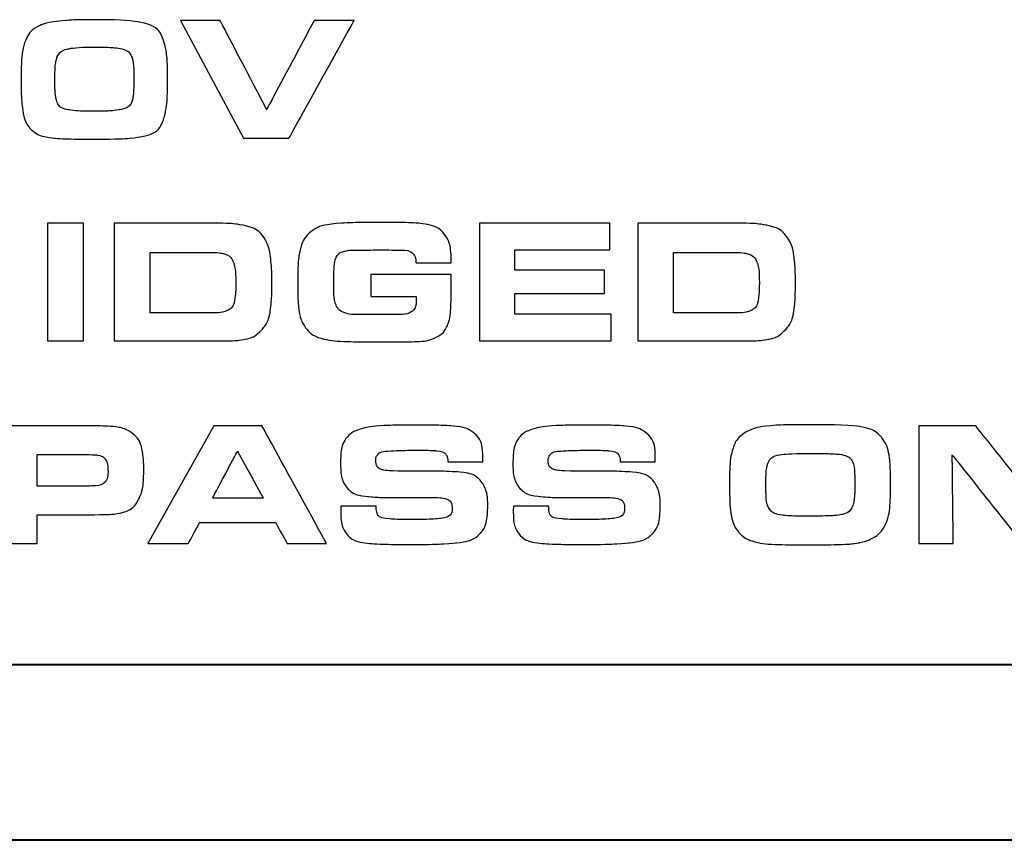
# Model space of a CAD drawing. Units: inches. Extents: x -4.28 to 4.4, y -2.15 to 2.79.
# Drawn here: x -0.75 to -0.31, y -2.15 to -1.78 of the extents above; entities that cross this region are included whole.
import ezdxf

# ---------------------------------------------------------------- set-up
doc = ezdxf.new("R2010")
doc.units = ezdxf.units.IN
doc.header["$MEASUREMENT"] = 0
doc.layers.add('Layer 1', color=7, linetype='Continuous')

msp = doc.modelspace()

# ---------------------------------------------------------------- linework, layer by layer
at = {"layer": 'Layer 1', "color": 250}
for points, knots in [([(-0.71545, -1.77913), (-0.70696, -1.77913), (-0.70059, -1.77946), (-0.69637, -1.78014), (-0.69637, -1.78014), (-0.68992, -1.78116), (-0.68597, -1.78444), (-0.68451, -1.78995), (-0.68451, -1.78995), (-0.68359, -1.79338), (-0.68315, -1.79861), (-0.68315, -1.80564), (-0.68315, -1.80564), (-0.68315, -1.81272), (-0.68353, -1.818), (-0.6843, -1.82146), (-0.6843, -1.82146), (-0.6856, -1.82722), (-0.68924, -1.83062), (-0.69525, -1.83162), (-0.69525, -1.83162), (-0.69932, -1.83231), (-0.70585, -1.83266), (-0.71485, -1.83266), (-0.71485, -1.83266), (-0.72443, -1.83266), (-0.73066, -1.83253), (-0.73352, -1.83228), (-0.73352, -1.83228), (-0.73804, -1.83184), (-0.74134, -1.83076), (-0.74342, -1.82907), (-0.74342, -1.82907), (-0.74607, -1.82691), (-0.74771, -1.82315), (-0.74832, -1.81782), (-0.74832, -1.81782), (-0.74863, -1.81514), (-0.74879, -1.81111), (-0.74879, -1.80576), (-0.74879, -1.80576), (-0.74879, -1.79656), (-0.7479, -1.79032), (-0.74612, -1.78702), (-0.74612, -1.78702), (-0.7449, -1.78478), (-0.74331, -1.78317), (-0.74133, -1.78218), (-0.74133, -1.78218), (-0.73901, -1.78105), (-0.73632, -1.78031), (-0.73325, -1.77995), (-0.73325, -1.77995), (-0.72871, -1.7794), (-0.72278, -1.77913), (-0.71545, -1.77913)], [0, 0, 0, 0, 0.071429, 0.071429, 0.071429, 0.107143, 0.142857, 0.142857, 0.142857, 0.178571, 0.214286, 0.214286, 0.214286, 0.25, 0.285714, 0.285714, 0.285714, 0.321429, 0.357143, 0.357143, 0.357143, 0.392857, 0.428571, 0.428571, 0.428571, 0.464286, 0.5, 0.5, 0.5, 0.535714, 0.571429, 0.571429, 0.571429, 0.607143, 0.642857, 0.642857, 0.642857, 0.678571, 0.714286, 0.714286, 0.714286, 0.75, 0.785714, 0.785714, 0.785714, 0.821429, 0.857143, 0.857143, 0.857143, 0.892857, 0.928571, 0.928571, 0.928571, 0.964286, 1, 1, 1, 1]), ([(-0.64917, -1.83228), (-0.64917, -1.83228), (-0.67731, -1.77952), (-0.67731, -1.77952), (-0.67731, -1.77952), (-0.67731, -1.77952), (-0.65961, -1.77952), (-0.65961, -1.77952), (-0.65961, -1.77952), (-0.65961, -1.77952), (-0.63877, -1.81936), (-0.63877, -1.81936), (-0.63877, -1.81936), (-0.63877, -1.81936), (-0.61747, -1.77952), (-0.61747, -1.77952), (-0.61747, -1.77952), (-0.61747, -1.77952), (-0.59957, -1.77952), (-0.59957, -1.77952), (-0.59957, -1.77952), (-0.59957, -1.77952), (-0.6288, -1.83228), (-0.6288, -1.83228), (-0.6288, -1.83228), (-0.6288, -1.83228), (-0.64917, -1.83228), (-0.64917, -1.83228)], [0, 0, 0, 0, 0.142857, 0.142857, 0.142857, 0.214286, 0.285714, 0.285714, 0.285714, 0.357143, 0.428571, 0.428571, 0.428571, 0.5, 0.571429, 0.571429, 0.571429, 0.642857, 0.714286, 0.714286, 0.714286, 0.785714, 0.857143, 0.857143, 0.857143, 0.928571, 1, 1, 1, 1]), ([(-0.71599, -1.79142), (-0.72132, -1.79142), (-0.72512, -1.79167), (-0.72741, -1.79213), (-0.72741, -1.79213), (-0.73003, -1.79269), (-0.73175, -1.79387), (-0.73256, -1.79568), (-0.73256, -1.79568), (-0.73329, -1.7974), (-0.73364, -1.801), (-0.73364, -1.80646), (-0.73364, -1.80646), (-0.73364, -1.80986), (-0.73349, -1.8124), (-0.73322, -1.81407), (-0.73322, -1.81407), (-0.73265, -1.81721), (-0.73074, -1.81905), (-0.72749, -1.81956), (-0.72749, -1.81956), (-0.72468, -1.81997), (-0.72069, -1.82018), (-0.71554, -1.82018), (-0.71554, -1.82018), (-0.71121, -1.82018), (-0.7077, -1.81998), (-0.70502, -1.8196), (-0.70502, -1.8196), (-0.70136, -1.81909), (-0.69926, -1.81721), (-0.69871, -1.81399), (-0.69871, -1.81399), (-0.69843, -1.81237), (-0.69829, -1.80948), (-0.69829, -1.8053), (-0.69829, -1.8053), (-0.69829, -1.80074), (-0.69853, -1.79775), (-0.69899, -1.79634), (-0.69899, -1.79634), (-0.69973, -1.79404), (-0.70155, -1.79262), (-0.70444, -1.79205), (-0.70444, -1.79205), (-0.70644, -1.79164), (-0.71031, -1.79143), (-0.71599, -1.79142)], [0, 0, 0, 0, 0.083333, 0.083333, 0.083333, 0.125, 0.166667, 0.166667, 0.166667, 0.208333, 0.25, 0.25, 0.25, 0.291667, 0.333333, 0.333333, 0.333333, 0.375, 0.416667, 0.416667, 0.416667, 0.458333, 0.5, 0.5, 0.5, 0.541667, 0.583333, 0.583333, 0.583333, 0.625, 0.666667, 0.666667, 0.666667, 0.708333, 0.75, 0.75, 0.75, 0.791667, 0.833333, 0.833333, 0.833333, 0.875, 0.916667, 0.916667, 0.916667, 0.958333, 1, 1, 1, 1]), ([(-0.73691, -1.92312), (-0.73691, -1.92312), (-0.73691, -1.87035), (-0.73691, -1.87035), (-0.73691, -1.87035), (-0.73691, -1.87035), (-0.72083, -1.87035), (-0.72083, -1.87035), (-0.72083, -1.87035), (-0.72083, -1.87035), (-0.72083, -1.92312), (-0.72083, -1.92312), (-0.72083, -1.92312), (-0.72083, -1.92312), (-0.73691, -1.92312), (-0.73691, -1.92312)], [0, 0, 0, 0, 0.25, 0.25, 0.25, 0.375, 0.5, 0.5, 0.5, 0.625, 0.75, 0.75, 0.75, 0.875, 1, 1, 1, 1]), ([(-0.70711, -1.92312), (-0.70711, -1.92312), (-0.70711, -1.87035), (-0.70711, -1.87035), (-0.70711, -1.87035), (-0.70711, -1.87035), (-0.66145, -1.87035), (-0.66145, -1.87035), (-0.66145, -1.87035), (-0.65676, -1.87035), (-0.65282, -1.87063), (-0.64966, -1.8712), (-0.64966, -1.8712), (-0.64479, -1.87206), (-0.64128, -1.8744), (-0.63914, -1.87821), (-0.63914, -1.87821), (-0.63814, -1.88003), (-0.63745, -1.88233), (-0.6371, -1.88508), (-0.6371, -1.88508), (-0.63666, -1.88838), (-0.63644, -1.89228), (-0.63644, -1.89676), (-0.63644, -1.89676), (-0.63643, -1.90217), (-0.63669, -1.90659), (-0.63718, -1.91002), (-0.63718, -1.91002), (-0.63769, -1.91337), (-0.6391, -1.91625), (-0.64143, -1.91864), (-0.64143, -1.91864), (-0.64331, -1.92057), (-0.64561, -1.9218), (-0.64834, -1.92234), (-0.64834, -1.92234), (-0.65087, -1.92285), (-0.65454, -1.92312), (-0.65937, -1.92312), (-0.65937, -1.92312), (-0.65937, -1.92312), (-0.70711, -1.92312), (-0.70711, -1.92312)], [0, 0, 0, 0, 0.090909, 0.090909, 0.090909, 0.136364, 0.181818, 0.181818, 0.181818, 0.227273, 0.272727, 0.272727, 0.272727, 0.318182, 0.363636, 0.363636, 0.363636, 0.409091, 0.454545, 0.454545, 0.454545, 0.5, 0.545455, 0.545455, 0.545455, 0.590909, 0.636364, 0.636364, 0.636364, 0.681818, 0.727273, 0.727273, 0.727273, 0.772727, 0.818182, 0.818182, 0.818182, 0.863636, 0.909091, 0.909091, 0.909091, 0.954545, 1, 1, 1, 1]), ([(-0.55612, -1.88818), (-0.55612, -1.88818), (-0.57186, -1.88818), (-0.57186, -1.88818), (-0.57186, -1.88818), (-0.5719, -1.88637), (-0.57225, -1.88509), (-0.57287, -1.88436), (-0.57287, -1.88436), (-0.57395, -1.88304), (-0.57582, -1.88238), (-0.57852, -1.88238), (-0.57852, -1.88238), (-0.57852, -1.88238), (-0.58256, -1.88237), (-0.58256, -1.88237), (-0.58256, -1.88237), (-0.58256, -1.88237), (-0.58821, -1.88231), (-0.58821, -1.88231), (-0.58821, -1.88231), (-0.58821, -1.88231), (-0.59412, -1.88239), (-0.59412, -1.88239), (-0.59412, -1.88239), (-0.59796, -1.88239), (-0.60029, -1.8824), (-0.60109, -1.88244), (-0.60109, -1.88244), (-0.60188, -1.88248), (-0.60275, -1.88261), (-0.60368, -1.88285), (-0.60368, -1.88285), (-0.60553, -1.88328), (-0.60683, -1.88418), (-0.60758, -1.88556), (-0.60758, -1.88556), (-0.60833, -1.88689), (-0.6087, -1.89107), (-0.6087, -1.89808), (-0.6087, -1.89808), (-0.6087, -1.90258), (-0.60836, -1.9056), (-0.60766, -1.90712), (-0.60766, -1.90712), (-0.60696, -1.90863), (-0.60583, -1.90972), (-0.60426, -1.91036), (-0.60426, -1.91036), (-0.60277, -1.91098), (-0.60016, -1.9113), (-0.59641, -1.91133), (-0.59641, -1.91133), (-0.59543, -1.91132), (-0.59192, -1.91133), (-0.58589, -1.91133), (-0.58589, -1.91133), (-0.58121, -1.91132), (-0.57824, -1.91126), (-0.577, -1.91111), (-0.577, -1.91111), (-0.57577, -1.91097), (-0.5747, -1.91059), (-0.57379, -1.90994), (-0.57379, -1.90994), (-0.57276, -1.90918), (-0.57212, -1.90818), (-0.57187, -1.90692), (-0.57187, -1.90692), (-0.57179, -1.90645), (-0.57175, -1.90576), (-0.57175, -1.90483), (-0.57175, -1.90483), (-0.57175, -1.9045), (-0.57176, -1.90398), (-0.57179, -1.90325), (-0.57179, -1.90325), (-0.57179, -1.90325), (-0.59212, -1.90325), (-0.59212, -1.90325), (-0.59212, -1.90325), (-0.59212, -1.90325), (-0.59212, -1.89339), (-0.59212, -1.89339), (-0.59212, -1.89339), (-0.59212, -1.89339), (-0.55612, -1.89339), (-0.55612, -1.89339), (-0.55612, -1.89339), (-0.55612, -1.89339), (-0.55612, -1.9007), (-0.55612, -1.9007), (-0.55612, -1.9007), (-0.55612, -1.90807), (-0.55657, -1.91294), (-0.55749, -1.91531), (-0.55749, -1.91531), (-0.55848, -1.91799), (-0.55997, -1.91989), (-0.56193, -1.921), (-0.56193, -1.921), (-0.56464, -1.92249), (-0.5679, -1.92329), (-0.57171, -1.92342), (-0.57171, -1.92342), (-0.57379, -1.92348), (-0.58047, -1.9235), (-0.59174, -1.9235), (-0.59174, -1.9235), (-0.60225, -1.9235), (-0.60897, -1.92319), (-0.61187, -1.92254), (-0.61187, -1.92254), (-0.61592, -1.92168), (-0.6189, -1.92013), (-0.6208, -1.91786), (-0.6208, -1.91786), (-0.62258, -1.91572), (-0.62377, -1.91272), (-0.62436, -1.90886), (-0.62436, -1.90886), (-0.62467, -1.90674), (-0.62483, -1.90293), (-0.62483, -1.89742), (-0.62483, -1.89742), (-0.62483, -1.89136), (-0.62464, -1.88719), (-0.62429, -1.88494), (-0.62429, -1.88494), (-0.62356, -1.88045), (-0.62208, -1.87711), (-0.61984, -1.87492), (-0.61984, -1.87492), (-0.61721, -1.87235), (-0.61234, -1.87082), (-0.60522, -1.87036), (-0.60522, -1.87036), (-0.60143, -1.87011), (-0.59608, -1.86998), (-0.58914, -1.86998), (-0.58914, -1.86998), (-0.58061, -1.86998), (-0.57485, -1.87008), (-0.57187, -1.87028), (-0.57187, -1.87028), (-0.565, -1.87079), (-0.56044, -1.87293), (-0.55817, -1.87666), (-0.55817, -1.87666), (-0.55679, -1.8789), (-0.5561, -1.88275), (-0.55612, -1.88818)], [0, 0, 0, 0, 0.026316, 0.026316, 0.026316, 0.039474, 0.052632, 0.052632, 0.052632, 0.065789, 0.078947, 0.078947, 0.078947, 0.092105, 0.105263, 0.105263, 0.105263, 0.118421, 0.131579, 0.131579, 0.131579, 0.144737, 0.157895, 0.157895, 0.157895, 0.171053, 0.184211, 0.184211, 0.184211, 0.197368, 0.210526, 0.210526, 0.210526, 0.223684, 0.236842, 0.236842, 0.236842, 0.25, 0.263158, 0.263158, 0.263158, 0.276316, 0.289474, 0.289474, 0.289474, 0.302632, 0.315789, 0.315789, 0.315789, 0.328947, 0.342105, 0.342105, 0.342105, 0.355263, 0.368421, 0.368421, 0.368421, 0.381579, 0.394737, 0.394737, 0.394737, 0.407895, 0.421053, 0.421053, 0.421053, 0.434211, 0.447368, 0.447368, 0.447368, 0.460526, 0.473684, 0.473684, 0.473684, 0.486842, 0.5, 0.5, 0.5, 0.513158, 0.526316, 0.526316, 0.526316, 0.539474, 0.552632, 0.552632, 0.552632, 0.565789, 0.578947, 0.578947, 0.578947, 0.592105, 0.605263, 0.605263, 0.605263, 0.618421, 0.631579, 0.631579, 0.631579, 0.644737, 0.657895, 0.657895, 0.657895, 0.671053, 0.684211, 0.684211, 0.684211, 0.697368, 0.710526, 0.710526, 0.710526, 0.723684, 0.736842, 0.736842, 0.736842, 0.75, 0.763158, 0.763158, 0.763158, 0.776316, 0.789474, 0.789474, 0.789474, 0.802632, 0.815789, 0.815789, 0.815789, 0.828947, 0.842105, 0.842105, 0.842105, 0.855263, 0.868421, 0.868421, 0.868421, 0.881579, 0.894737, 0.894737, 0.894737, 0.907895, 0.921053, 0.921053, 0.921053, 0.934211, 0.947368, 0.947368, 0.947368, 0.960526, 0.973684, 0.973684, 0.973684, 0.986842, 1, 1, 1, 1]), ([(-0.54344, -1.87035), (-0.54344, -1.87035), (-0.48497, -1.87035), (-0.48497, -1.87035), (-0.48497, -1.87035), (-0.48497, -1.87035), (-0.48497, -1.88233), (-0.48497, -1.88233), (-0.48497, -1.88233), (-0.48497, -1.88233), (-0.5276, -1.88233), (-0.5276, -1.88233), (-0.5276, -1.88233), (-0.5276, -1.88233), (-0.5276, -1.89135), (-0.5276, -1.89135), (-0.5276, -1.89135), (-0.5276, -1.89135), (-0.48735, -1.89135), (-0.48735, -1.89135), (-0.48735, -1.89135), (-0.48735, -1.89135), (-0.48735, -1.90178), (-0.48735, -1.90178), (-0.48735, -1.90178), (-0.48735, -1.90178), (-0.5276, -1.90178), (-0.5276, -1.90178), (-0.5276, -1.90178), (-0.5276, -1.90178), (-0.5276, -1.91114), (-0.5276, -1.91114), (-0.5276, -1.91114), (-0.5276, -1.91114), (-0.48442, -1.91114), (-0.48442, -1.91114), (-0.48442, -1.91114), (-0.48442, -1.91114), (-0.48442, -1.92312), (-0.48442, -1.92312), (-0.48442, -1.92312), (-0.48442, -1.92312), (-0.54344, -1.92312), (-0.54344, -1.92312), (-0.54344, -1.92312), (-0.54344, -1.92312), (-0.54344, -1.87035), (-0.54344, -1.87035)], [0, 0, 0, 0, 0.083333, 0.083333, 0.083333, 0.125, 0.166667, 0.166667, 0.166667, 0.208333, 0.25, 0.25, 0.25, 0.291667, 0.333333, 0.333333, 0.333333, 0.375, 0.416667, 0.416667, 0.416667, 0.458333, 0.5, 0.5, 0.5, 0.541667, 0.583333, 0.583333, 0.583333, 0.625, 0.666667, 0.666667, 0.666667, 0.708333, 0.75, 0.75, 0.75, 0.791667, 0.833333, 0.833333, 0.833333, 0.875, 0.916667, 0.916667, 0.916667, 0.958333, 1, 1, 1, 1]), ([(-0.47255, -1.92312), (-0.47255, -1.92312), (-0.47255, -1.87035), (-0.47255, -1.87035), (-0.47255, -1.87035), (-0.47255, -1.87035), (-0.4269, -1.87035), (-0.4269, -1.87035), (-0.4269, -1.87035), (-0.4222, -1.87035), (-0.41827, -1.87063), (-0.4151, -1.8712), (-0.4151, -1.8712), (-0.41023, -1.87206), (-0.40673, -1.8744), (-0.40459, -1.87821), (-0.40459, -1.87821), (-0.40358, -1.88003), (-0.4029, -1.88233), (-0.40254, -1.88508), (-0.40254, -1.88508), (-0.40211, -1.88838), (-0.40188, -1.89228), (-0.40188, -1.89676), (-0.40188, -1.89676), (-0.40188, -1.90217), (-0.40214, -1.90659), (-0.40262, -1.91002), (-0.40262, -1.91002), (-0.40314, -1.91337), (-0.40455, -1.91625), (-0.40687, -1.91864), (-0.40687, -1.91864), (-0.40876, -1.92057), (-0.41105, -1.9218), (-0.41379, -1.92234), (-0.41379, -1.92234), (-0.41632, -1.92285), (-0.41999, -1.92312), (-0.42482, -1.92312), (-0.42482, -1.92312), (-0.42482, -1.92312), (-0.47255, -1.92312), (-0.47255, -1.92312)], [0, 0, 0, 0, 0.090909, 0.090909, 0.090909, 0.136364, 0.181818, 0.181818, 0.181818, 0.227273, 0.272727, 0.272727, 0.272727, 0.318182, 0.363636, 0.363636, 0.363636, 0.409091, 0.454545, 0.454545, 0.454545, 0.5, 0.545455, 0.545455, 0.545455, 0.590909, 0.636364, 0.636364, 0.636364, 0.681818, 0.727273, 0.727273, 0.727273, 0.772727, 0.818182, 0.818182, 0.818182, 0.863636, 0.909091, 0.909091, 0.909091, 0.954545, 1, 1, 1, 1]), ([(-0.69102, -1.91056), (-0.69102, -1.91056), (-0.66408, -1.91056), (-0.66408, -1.91056), (-0.66408, -1.91056), (-0.66104, -1.91056), (-0.65887, -1.91035), (-0.65755, -1.90994), (-0.65755, -1.90994), (-0.65497, -1.90915), (-0.65345, -1.90716), (-0.65298, -1.90399), (-0.65298, -1.90399), (-0.65273, -1.90223), (-0.6526, -1.89986), (-0.6526, -1.89688), (-0.6526, -1.89688), (-0.6526, -1.89307), (-0.65289, -1.89024), (-0.65349, -1.88841), (-0.65349, -1.88841), (-0.65418, -1.88616), (-0.65562, -1.88473), (-0.65781, -1.88408), (-0.65781, -1.88408), (-0.65929, -1.88367), (-0.66128, -1.88346), (-0.6638, -1.88346), (-0.6638, -1.88346), (-0.6638, -1.88346), (-0.69102, -1.88346), (-0.69102, -1.88346), (-0.69102, -1.88346), (-0.69102, -1.88346), (-0.69102, -1.91056), (-0.69102, -1.91056)], [0, 0, 0, 0, 0.111111, 0.111111, 0.111111, 0.166667, 0.222222, 0.222222, 0.222222, 0.277778, 0.333333, 0.333333, 0.333333, 0.388889, 0.444444, 0.444444, 0.444444, 0.5, 0.555556, 0.555556, 0.555556, 0.611111, 0.666667, 0.666667, 0.666667, 0.722222, 0.777778, 0.777778, 0.777778, 0.833333, 0.888889, 0.888889, 0.888889, 0.944444, 1, 1, 1, 1]), ([(-0.45646, -1.91056), (-0.45646, -1.91056), (-0.42952, -1.91056), (-0.42952, -1.91056), (-0.42952, -1.91056), (-0.42649, -1.91056), (-0.42431, -1.91035), (-0.42299, -1.90994), (-0.42299, -1.90994), (-0.42042, -1.90915), (-0.41889, -1.90716), (-0.41843, -1.90399), (-0.41843, -1.90399), (-0.41818, -1.90223), (-0.41804, -1.89986), (-0.41804, -1.89688), (-0.41804, -1.89688), (-0.41804, -1.89307), (-0.41834, -1.89024), (-0.41893, -1.88841), (-0.41893, -1.88841), (-0.41963, -1.88616), (-0.42107, -1.88473), (-0.42326, -1.88408), (-0.42326, -1.88408), (-0.42473, -1.88367), (-0.42673, -1.88346), (-0.42925, -1.88346), (-0.42925, -1.88346), (-0.42925, -1.88346), (-0.45646, -1.88346), (-0.45646, -1.88346), (-0.45646, -1.88346), (-0.45646, -1.88346), (-0.45646, -1.91056), (-0.45646, -1.91056)], [0, 0, 0, 0, 0.111111, 0.111111, 0.111111, 0.166667, 0.222222, 0.222222, 0.222222, 0.277778, 0.333333, 0.333333, 0.333333, 0.388889, 0.444444, 0.444444, 0.444444, 0.5, 0.555556, 0.555556, 0.555556, 0.611111, 0.666667, 0.666667, 0.666667, 0.722222, 0.777778, 0.777778, 0.777778, 0.833333, 0.888889, 0.888889, 0.888889, 0.944444, 1, 1, 1, 1]), ([(-0.75767, -2.01396), (-0.75767, -2.01396), (-0.75767, -1.9612), (-0.75767, -1.9612), (-0.75767, -1.9612), (-0.75767, -1.9612), (-0.71723, -1.9612), (-0.71723, -1.9612), (-0.71723, -1.9612), (-0.71308, -1.9612), (-0.71023, -1.96127), (-0.70869, -1.9614), (-0.70869, -1.9614), (-0.7048, -1.96172), (-0.70181, -1.96257), (-0.69976, -1.96394), (-0.69976, -1.96394), (-0.69683, -1.96592), (-0.69503, -1.9689), (-0.69439, -1.97288), (-0.69439, -1.97288), (-0.69403, -1.97512), (-0.69384, -1.97768), (-0.69384, -1.98057), (-0.69384, -1.98057), (-0.69384, -1.98627), (-0.69445, -1.99048), (-0.69567, -1.99321), (-0.69567, -1.99321), (-0.69716, -1.99664), (-0.6996, -1.99886), (-0.70296, -1.99986), (-0.70296, -1.99986), (-0.70541, -2.00061), (-0.70971, -2.00098), (-0.71584, -2.00098), (-0.71584, -2.00098), (-0.71584, -2.00098), (-0.74166, -2.00098), (-0.74166, -2.00098), (-0.74166, -2.00098), (-0.74166, -2.00098), (-0.74166, -2.01396), (-0.74166, -2.01396), (-0.74166, -2.01396), (-0.74166, -2.01396), (-0.75767, -2.01396), (-0.75767, -2.01396)], [0, 0, 0, 0, 0.083333, 0.083333, 0.083333, 0.125, 0.166667, 0.166667, 0.166667, 0.208333, 0.25, 0.25, 0.25, 0.291667, 0.333333, 0.333333, 0.333333, 0.375, 0.416667, 0.416667, 0.416667, 0.458333, 0.5, 0.5, 0.5, 0.541667, 0.583333, 0.583333, 0.583333, 0.625, 0.666667, 0.666667, 0.666667, 0.708333, 0.75, 0.75, 0.75, 0.791667, 0.833333, 0.833333, 0.833333, 0.875, 0.916667, 0.916667, 0.916667, 0.958333, 1, 1, 1, 1]), ([(-0.69207, -2.01396), (-0.69207, -2.01396), (-0.66238, -1.9612), (-0.66238, -1.9612), (-0.66238, -1.9612), (-0.66238, -1.9612), (-0.64085, -1.9612), (-0.64085, -1.9612), (-0.64085, -1.9612), (-0.64085, -1.9612), (-0.61198, -2.01396), (-0.61198, -2.01396), (-0.61198, -2.01396), (-0.61198, -2.01396), (-0.62953, -2.01396), (-0.62953, -2.01396), (-0.62953, -2.01396), (-0.62953, -2.01396), (-0.63479, -2.00453), (-0.63479, -2.00453), (-0.63479, -2.00453), (-0.63479, -2.00453), (-0.66884, -2.00453), (-0.66884, -2.00453), (-0.66884, -2.00453), (-0.66884, -2.00453), (-0.6739, -2.01396), (-0.6739, -2.01396), (-0.6739, -2.01396), (-0.6739, -2.01396), (-0.69207, -2.01396), (-0.69207, -2.01396)], [0, 0, 0, 0, 0.125, 0.125, 0.125, 0.1875, 0.25, 0.25, 0.25, 0.3125, 0.375, 0.375, 0.375, 0.4375, 0.5, 0.5, 0.5, 0.5625, 0.625, 0.625, 0.625, 0.6875, 0.75, 0.75, 0.75, 0.8125, 0.875, 0.875, 0.875, 0.9375, 1, 1, 1, 1]), ([(-0.60549, -1.99715), (-0.60549, -1.99715), (-0.58973, -1.99715), (-0.58973, -1.99715), (-0.58973, -1.99715), (-0.58962, -1.99934), (-0.5893, -2.00074), (-0.58879, -2.00136), (-0.58879, -2.00136), (-0.58802, -2.00223), (-0.58629, -2.00275), (-0.58358, -2.00289), (-0.58358, -2.00289), (-0.58118, -2.00305), (-0.57882, -2.00313), (-0.57649, -2.00313), (-0.57649, -2.00313), (-0.5687, -2.00313), (-0.56364, -2.003), (-0.56135, -2.00275), (-0.56135, -2.00275), (-0.55916, -2.00248), (-0.55764, -2.00202), (-0.55682, -2.00135), (-0.55682, -2.00135), (-0.55604, -2.0007), (-0.55566, -1.99968), (-0.55566, -1.99826), (-0.55566, -1.99826), (-0.55566, -1.99594), (-0.55656, -1.99449), (-0.55837, -1.9939), (-0.55837, -1.9939), (-0.55944, -1.99354), (-0.56125, -1.99334), (-0.56379, -1.99331), (-0.56379, -1.99331), (-0.56428, -1.99331), (-0.56582, -1.9933), (-0.56842, -1.99328), (-0.56842, -1.99328), (-0.56842, -1.99328), (-0.58295, -1.99327), (-0.58295, -1.99327), (-0.58295, -1.99327), (-0.5869, -1.99327), (-0.59032, -1.99315), (-0.5932, -1.99289), (-0.5932, -1.99289), (-0.59786, -1.9925), (-0.60118, -1.99102), (-0.60315, -1.98845), (-0.60315, -1.98845), (-0.60484, -1.98618), (-0.60569, -1.98257), (-0.60569, -1.97763), (-0.60569, -1.97763), (-0.60569, -1.97276), (-0.60488, -1.96918), (-0.60325, -1.96689), (-0.60325, -1.96689), (-0.60209, -1.96526), (-0.60045, -1.96402), (-0.59834, -1.96318), (-0.59834, -1.96318), (-0.59526, -1.96196), (-0.59051, -1.96123), (-0.58412, -1.96098), (-0.58412, -1.96098), (-0.58139, -1.96087), (-0.5778, -1.96082), (-0.57337, -1.96082), (-0.57337, -1.96082), (-0.56587, -1.96081), (-0.5603, -1.96092), (-0.55666, -1.96112), (-0.55666, -1.96112), (-0.55162, -1.96144), (-0.5479, -1.96263), (-0.54554, -1.96468), (-0.54554, -1.96468), (-0.54314, -1.96676), (-0.54194, -1.97042), (-0.54194, -1.97562), (-0.54194, -1.97562), (-0.54193, -1.97598), (-0.54194, -1.97653), (-0.54194, -1.97728), (-0.54194, -1.97728), (-0.54194, -1.97728), (-0.5576, -1.97728), (-0.5576, -1.97728), (-0.5576, -1.97728), (-0.55763, -1.9761), (-0.55779, -1.9752), (-0.55806, -1.97458), (-0.55806, -1.97458), (-0.55866, -1.97328), (-0.56025, -1.97252), (-0.56286, -1.97229), (-0.56286, -1.97229), (-0.56454, -1.97216), (-0.56679, -1.9721), (-0.56962, -1.9721), (-0.56962, -1.9721), (-0.57607, -1.9721), (-0.58093, -1.97222), (-0.5842, -1.97244), (-0.5842, -1.97244), (-0.58671, -1.9726), (-0.5883, -1.97311), (-0.589, -1.974), (-0.589, -1.974), (-0.5896, -1.97473), (-0.58989, -1.97567), (-0.58989, -1.97681), (-0.58989, -1.97681), (-0.58988, -1.97903), (-0.58875, -1.98044), (-0.58648, -1.98103), (-0.58648, -1.98103), (-0.58581, -1.9812), (-0.58365, -1.98133), (-0.57998, -1.98141), (-0.57998, -1.98141), (-0.57998, -1.98141), (-0.56503, -1.98141), (-0.56503, -1.98141), (-0.56503, -1.98141), (-0.56239, -1.98141), (-0.55864, -1.98155), (-0.55377, -1.98179), (-0.55377, -1.98179), (-0.54816, -1.98209), (-0.54434, -1.98367), (-0.54232, -1.98656), (-0.54232, -1.98656), (-0.54059, -1.989), (-0.53973, -1.99262), (-0.53973, -1.99738), (-0.53973, -1.99738), (-0.53973, -2.0033), (-0.54106, -2.00751), (-0.54368, -2.01002), (-0.54368, -2.01002), (-0.54563, -2.01189), (-0.54897, -2.01308), (-0.55369, -2.01357), (-0.55369, -2.01357), (-0.55881, -2.01408), (-0.56547, -2.01435), (-0.57364, -2.01435), (-0.57364, -2.01435), (-0.58008, -2.01434), (-0.58535, -2.01426), (-0.58941, -2.01407), (-0.58941, -2.01407), (-0.59649, -2.01374), (-0.6011, -2.01216), (-0.60321, -2.00932), (-0.60321, -2.00932), (-0.60476, -2.00723), (-0.60554, -2.00405), (-0.60554, -1.99978), (-0.60554, -1.99978), (-0.60553, -1.99926), (-0.60552, -1.99839), (-0.60549, -1.99715)], [0, 0, 0, 0, 0.02381, 0.02381, 0.02381, 0.035714, 0.047619, 0.047619, 0.047619, 0.059524, 0.071429, 0.071429, 0.071429, 0.083333, 0.095238, 0.095238, 0.095238, 0.107143, 0.119048, 0.119048, 0.119048, 0.130952, 0.142857, 0.142857, 0.142857, 0.154762, 0.166667, 0.166667, 0.166667, 0.178571, 0.190476, 0.190476, 0.190476, 0.202381, 0.214286, 0.214286, 0.214286, 0.22619, 0.238095, 0.238095, 0.238095, 0.25, 0.261905, 0.261905, 0.261905, 0.27381, 0.285714, 0.285714, 0.285714, 0.297619, 0.309524, 0.309524, 0.309524, 0.321429, 0.333333, 0.333333, 0.333333, 0.345238, 0.357143, 0.357143, 0.357143, 0.369048, 0.380952, 0.380952, 0.380952, 0.392857, 0.404762, 0.404762, 0.404762, 0.416667, 0.428571, 0.428571, 0.428571, 0.440476, 0.452381, 0.452381, 0.452381, 0.464286, 0.47619, 0.47619, 0.47619, 0.488095, 0.5, 0.5, 0.5, 0.511905, 0.52381, 0.52381, 0.52381, 0.535714, 0.547619, 0.547619, 0.547619, 0.559524, 0.571429, 0.571429, 0.571429, 0.583333, 0.595238, 0.595238, 0.595238, 0.607143, 0.619048, 0.619048, 0.619048, 0.630952, 0.642857, 0.642857, 0.642857, 0.654762, 0.666667, 0.666667, 0.666667, 0.678571, 0.690476, 0.690476, 0.690476, 0.702381, 0.714286, 0.714286, 0.714286, 0.72619, 0.738095, 0.738095, 0.738095, 0.75, 0.761905, 0.761905, 0.761905, 0.77381, 0.785714, 0.785714, 0.785714, 0.797619, 0.809524, 0.809524, 0.809524, 0.821429, 0.833333, 0.833333, 0.833333, 0.845238, 0.857143, 0.857143, 0.857143, 0.869048, 0.880952, 0.880952, 0.880952, 0.892857, 0.904762, 0.904762, 0.904762, 0.916667, 0.928571, 0.928571, 0.928571, 0.940476, 0.952381, 0.952381, 0.952381, 0.964286, 0.97619, 0.97619, 0.97619, 0.988095, 1, 1, 1, 1]), ([(-0.52823, -1.99715), (-0.52823, -1.99715), (-0.51246, -1.99715), (-0.51246, -1.99715), (-0.51246, -1.99715), (-0.51236, -1.99934), (-0.51204, -2.00074), (-0.51153, -2.00136), (-0.51153, -2.00136), (-0.51076, -2.00223), (-0.50902, -2.00275), (-0.50632, -2.00289), (-0.50632, -2.00289), (-0.50391, -2.00305), (-0.50155, -2.00313), (-0.49923, -2.00313), (-0.49923, -2.00313), (-0.49143, -2.00313), (-0.48638, -2.003), (-0.48408, -2.00275), (-0.48408, -2.00275), (-0.48189, -2.00248), (-0.48038, -2.00202), (-0.47956, -2.00135), (-0.47956, -2.00135), (-0.47878, -2.0007), (-0.4784, -1.99968), (-0.4784, -1.99826), (-0.4784, -1.99826), (-0.4784, -1.99594), (-0.47929, -1.99449), (-0.4811, -1.9939), (-0.4811, -1.9939), (-0.48218, -1.99354), (-0.48399, -1.99334), (-0.48653, -1.99331), (-0.48653, -1.99331), (-0.48701, -1.99331), (-0.48856, -1.9933), (-0.49116, -1.99328), (-0.49116, -1.99328), (-0.49116, -1.99328), (-0.50569, -1.99327), (-0.50569, -1.99327), (-0.50569, -1.99327), (-0.50964, -1.99327), (-0.51306, -1.99315), (-0.51593, -1.99289), (-0.51593, -1.99289), (-0.5206, -1.9925), (-0.52392, -1.99102), (-0.52588, -1.98845), (-0.52588, -1.98845), (-0.52758, -1.98618), (-0.52843, -1.98257), (-0.52843, -1.97763), (-0.52843, -1.97763), (-0.52843, -1.97276), (-0.52761, -1.96918), (-0.52599, -1.96689), (-0.52599, -1.96689), (-0.52483, -1.96526), (-0.52319, -1.96402), (-0.52108, -1.96318), (-0.52108, -1.96318), (-0.51799, -1.96196), (-0.51324, -1.96123), (-0.50686, -1.96098), (-0.50686, -1.96098), (-0.50413, -1.96087), (-0.50054, -1.96082), (-0.4961, -1.96082), (-0.4961, -1.96082), (-0.48861, -1.96081), (-0.48304, -1.96092), (-0.4794, -1.96112), (-0.4794, -1.96112), (-0.47436, -1.96144), (-0.47064, -1.96263), (-0.46828, -1.96468), (-0.46828, -1.96468), (-0.46587, -1.96676), (-0.46467, -1.97042), (-0.46467, -1.97562), (-0.46467, -1.97562), (-0.46467, -1.97598), (-0.46467, -1.97653), (-0.46467, -1.97728), (-0.46467, -1.97728), (-0.46467, -1.97728), (-0.48033, -1.97728), (-0.48033, -1.97728), (-0.48033, -1.97728), (-0.48036, -1.9761), (-0.48052, -1.9752), (-0.4808, -1.97458), (-0.4808, -1.97458), (-0.48139, -1.97328), (-0.48299, -1.97252), (-0.4856, -1.97229), (-0.4856, -1.97229), (-0.48728, -1.97216), (-0.48952, -1.9721), (-0.49236, -1.9721), (-0.49236, -1.9721), (-0.49881, -1.9721), (-0.50366, -1.97222), (-0.50693, -1.97244), (-0.50693, -1.97244), (-0.50944, -1.9726), (-0.51104, -1.97311), (-0.51174, -1.974), (-0.51174, -1.974), (-0.51233, -1.97473), (-0.51262, -1.97567), (-0.51262, -1.97681), (-0.51262, -1.97681), (-0.51262, -1.97903), (-0.51149, -1.98044), (-0.50922, -1.98103), (-0.50922, -1.98103), (-0.50854, -1.9812), (-0.50638, -1.98133), (-0.50271, -1.98141), (-0.50271, -1.98141), (-0.50271, -1.98141), (-0.48777, -1.98141), (-0.48777, -1.98141), (-0.48777, -1.98141), (-0.48513, -1.98141), (-0.48138, -1.98155), (-0.47651, -1.98179), (-0.47651, -1.98179), (-0.47089, -1.98209), (-0.46708, -1.98367), (-0.46506, -1.98656), (-0.46506, -1.98656), (-0.46333, -1.989), (-0.46247, -1.99262), (-0.46247, -1.99738), (-0.46247, -1.99738), (-0.46247, -2.0033), (-0.46379, -2.00751), (-0.46642, -2.01002), (-0.46642, -2.01002), (-0.46836, -2.01189), (-0.47171, -2.01308), (-0.47643, -2.01357), (-0.47643, -2.01357), (-0.48155, -2.01408), (-0.4882, -2.01435), (-0.49638, -2.01435), (-0.49638, -2.01435), (-0.50282, -2.01434), (-0.50808, -2.01426), (-0.51215, -2.01407), (-0.51215, -2.01407), (-0.51923, -2.01374), (-0.52384, -2.01216), (-0.52595, -2.00932), (-0.52595, -2.00932), (-0.52749, -2.00723), (-0.52827, -2.00405), (-0.52827, -1.99978), (-0.52827, -1.99978), (-0.52827, -1.99926), (-0.52826, -1.99839), (-0.52823, -1.99715)], [0, 0, 0, 0, 0.02381, 0.02381, 0.02381, 0.035714, 0.047619, 0.047619, 0.047619, 0.059524, 0.071429, 0.071429, 0.071429, 0.083333, 0.095238, 0.095238, 0.095238, 0.107143, 0.119048, 0.119048, 0.119048, 0.130952, 0.142857, 0.142857, 0.142857, 0.154762, 0.166667, 0.166667, 0.166667, 0.178571, 0.190476, 0.190476, 0.190476, 0.202381, 0.214286, 0.214286, 0.214286, 0.22619, 0.238095, 0.238095, 0.238095, 0.25, 0.261905, 0.261905, 0.261905, 0.27381, 0.285714, 0.285714, 0.285714, 0.297619, 0.309524, 0.309524, 0.309524, 0.321429, 0.333333, 0.333333, 0.333333, 0.345238, 0.357143, 0.357143, 0.357143, 0.369048, 0.380952, 0.380952, 0.380952, 0.392857, 0.404762, 0.404762, 0.404762, 0.416667, 0.428571, 0.428571, 0.428571, 0.440476, 0.452381, 0.452381, 0.452381, 0.464286, 0.47619, 0.47619, 0.47619, 0.488095, 0.5, 0.5, 0.5, 0.511905, 0.52381, 0.52381, 0.52381, 0.535714, 0.547619, 0.547619, 0.547619, 0.559524, 0.571429, 0.571429, 0.571429, 0.583333, 0.595238, 0.595238, 0.595238, 0.607143, 0.619048, 0.619048, 0.619048, 0.630952, 0.642857, 0.642857, 0.642857, 0.654762, 0.666667, 0.666667, 0.666667, 0.678571, 0.690476, 0.690476, 0.690476, 0.702381, 0.714286, 0.714286, 0.714286, 0.72619, 0.738095, 0.738095, 0.738095, 0.75, 0.761905, 0.761905, 0.761905, 0.77381, 0.785714, 0.785714, 0.785714, 0.797619, 0.809524, 0.809524, 0.809524, 0.821429, 0.833333, 0.833333, 0.833333, 0.845238, 0.857143, 0.857143, 0.857143, 0.869048, 0.880952, 0.880952, 0.880952, 0.892857, 0.904762, 0.904762, 0.904762, 0.916667, 0.928571, 0.928571, 0.928571, 0.940476, 0.952381, 0.952381, 0.952381, 0.964286, 0.97619, 0.97619, 0.97619, 0.988095, 1, 1, 1, 1]), ([(-0.39654, -1.96066), (-0.38388, -1.96066), (-0.37605, -1.96094), (-0.373, -1.96148), (-0.373, -1.96148), (-0.36862, -1.96226), (-0.36542, -1.96388), (-0.36338, -1.96631), (-0.36338, -1.96631), (-0.36147, -1.96857), (-0.36026, -1.97166), (-0.35974, -1.97558), (-0.35974, -1.97558), (-0.35943, -1.97774), (-0.35928, -1.98202), (-0.35928, -1.9884), (-0.35928, -1.9884), (-0.35928, -1.99627), (-0.35995, -2.00171), (-0.36129, -2.00473), (-0.36129, -2.00473), (-0.36258, -2.00768), (-0.36444, -2.00985), (-0.36686, -2.01122), (-0.36686, -2.01122), (-0.36884, -2.0123), (-0.37089, -2.01307), (-0.37303, -2.0135), (-0.37303, -2.0135), (-0.37516, -2.01393), (-0.37827, -2.01423), (-0.38236, -2.01435), (-0.38236, -2.01435), (-0.38571, -2.01445), (-0.39008, -2.0145), (-0.39546, -2.0145), (-0.39546, -2.0145), (-0.40724, -2.0145), (-0.41462, -2.01423), (-0.41761, -2.01369), (-0.41761, -2.01369), (-0.42174, -2.01292), (-0.42478, -2.0115), (-0.42673, -2.00944), (-0.42673, -2.00944), (-0.42867, -2.0074), (-0.42999, -2.00452), (-0.43071, -2.00078), (-0.43071, -2.00078), (-0.43115, -1.99849), (-0.43138, -1.99398), (-0.43138, -1.98726), (-0.43138, -1.98726), (-0.43137, -1.98279), (-0.43131, -1.97968), (-0.43117, -1.97792), (-0.43117, -1.97792), (-0.43106, -1.97615), (-0.43074, -1.97439), (-0.43025, -1.97264), (-0.43025, -1.97264), (-0.4293, -1.96904), (-0.42749, -1.96632), (-0.42484, -1.96448), (-0.42484, -1.96448), (-0.422, -1.96256), (-0.41724, -1.96137), (-0.41054, -1.96092), (-0.41054, -1.96092), (-0.4077, -1.96075), (-0.40303, -1.96066), (-0.39654, -1.96066)], [0, 0, 0, 0, 0.055556, 0.055556, 0.055556, 0.083333, 0.111111, 0.111111, 0.111111, 0.138889, 0.166667, 0.166667, 0.166667, 0.194444, 0.222222, 0.222222, 0.222222, 0.25, 0.277778, 0.277778, 0.277778, 0.305556, 0.333333, 0.333333, 0.333333, 0.361111, 0.388889, 0.388889, 0.388889, 0.416667, 0.444444, 0.444444, 0.444444, 0.472222, 0.5, 0.5, 0.5, 0.527778, 0.555556, 0.555556, 0.555556, 0.583333, 0.611111, 0.611111, 0.611111, 0.638889, 0.666667, 0.666667, 0.666667, 0.694444, 0.722222, 0.722222, 0.722222, 0.75, 0.777778, 0.777778, 0.777778, 0.805556, 0.833333, 0.833333, 0.833333, 0.861111, 0.888889, 0.888889, 0.888889, 0.916667, 0.944444, 0.944444, 0.944444, 0.972222, 1, 1, 1, 1]), ([(-0.34663, -2.01396), (-0.34663, -2.01396), (-0.34663, -1.9612), (-0.34663, -1.9612), (-0.34663, -1.9612), (-0.34663, -1.9612), (-0.32108, -1.9612), (-0.32108, -1.9612), (-0.32108, -1.9612), (-0.32108, -1.9612), (-0.28907, -2.00136), (-0.28907, -2.00136), (-0.28907, -2.00136), (-0.28907, -2.00136), (-0.28949, -1.9612), (-0.28949, -1.9612), (-0.28949, -1.9612), (-0.28949, -1.9612), (-0.27431, -1.9612), (-0.27431, -1.9612), (-0.27431, -1.9612), (-0.27431, -1.9612), (-0.27431, -2.01396), (-0.27431, -2.01396), (-0.27431, -2.01396), (-0.27431, -2.01396), (-0.30009, -2.01396), (-0.30009, -2.01396), (-0.30009, -2.01396), (-0.30009, -2.01396), (-0.33162, -1.97422), (-0.33162, -1.97422), (-0.33162, -1.97422), (-0.33162, -1.97422), (-0.33116, -2.01396), (-0.33116, -2.01396), (-0.33116, -2.01396), (-0.33116, -2.01396), (-0.34663, -2.01396), (-0.34663, -2.01396)], [0, 0, 0, 0, 0.1, 0.1, 0.1, 0.15, 0.2, 0.2, 0.2, 0.25, 0.3, 0.3, 0.3, 0.35, 0.4, 0.4, 0.4, 0.45, 0.5, 0.5, 0.5, 0.55, 0.6, 0.6, 0.6, 0.65, 0.7, 0.7, 0.7, 0.75, 0.8, 0.8, 0.8, 0.85, 0.9, 0.9, 0.9, 0.95, 1, 1, 1, 1]), ([(-0.74166, -1.98814), (-0.74166, -1.98814), (-0.71831, -1.98814), (-0.71831, -1.98814), (-0.71831, -1.98814), (-0.71479, -1.98814), (-0.7125, -1.98765), (-0.71147, -1.98668), (-0.71147, -1.98668), (-0.71039, -1.98562), (-0.70985, -1.98399), (-0.70985, -1.98177), (-0.70985, -1.98177), (-0.70984, -1.97915), (-0.71025, -1.97726), (-0.71105, -1.97612), (-0.71105, -1.97612), (-0.71175, -1.97517), (-0.71292, -1.97454), (-0.7146, -1.97424), (-0.7146, -1.97424), (-0.71519, -1.97413), (-0.71643, -1.97408), (-0.71831, -1.97408), (-0.71831, -1.97408), (-0.71831, -1.97408), (-0.74166, -1.97408), (-0.74166, -1.97408), (-0.74166, -1.97408), (-0.74166, -1.97408), (-0.74166, -1.98814), (-0.74166, -1.98814)], [0, 0, 0, 0, 0.125, 0.125, 0.125, 0.1875, 0.25, 0.25, 0.25, 0.3125, 0.375, 0.375, 0.375, 0.4375, 0.5, 0.5, 0.5, 0.5625, 0.625, 0.625, 0.625, 0.6875, 0.75, 0.75, 0.75, 0.8125, 0.875, 0.875, 0.875, 0.9375, 1, 1, 1, 1]), ([(-0.66304, -1.99355), (-0.66304, -1.99355), (-0.64035, -1.99355), (-0.64035, -1.99355), (-0.64035, -1.99355), (-0.64035, -1.99355), (-0.65183, -1.97252), (-0.65183, -1.97252), (-0.65183, -1.97252), (-0.65183, -1.97252), (-0.66304, -1.99355), (-0.66304, -1.99355)], [0, 0, 0, 0, 0.333333, 0.333333, 0.333333, 0.5, 0.666667, 0.666667, 0.666667, 0.833333, 1, 1, 1, 1]), ([(-0.39523, -1.97354), (-0.40186, -1.97354), (-0.40615, -1.9737), (-0.40811, -1.974), (-0.40811, -1.974), (-0.41117, -1.97446), (-0.41314, -1.97561), (-0.41399, -1.97744), (-0.41399, -1.97744), (-0.41474, -1.97909), (-0.41511, -1.98238), (-0.41511, -1.9873), (-0.41511, -1.9873), (-0.41511, -1.99255), (-0.41475, -1.99595), (-0.41403, -1.99754), (-0.41403, -1.99754), (-0.4131, -1.99954), (-0.41099, -2.00078), (-0.40772, -2.00124), (-0.40772, -2.00124), (-0.40597, -2.0015), (-0.40194, -2.00163), (-0.39562, -2.00163), (-0.39562, -2.00163), (-0.38781, -2.00163), (-0.38299, -2.00139), (-0.38116, -2.00093), (-0.38116, -2.00093), (-0.37894, -2.00038), (-0.37744, -1.99939), (-0.37663, -1.99792), (-0.37663, -1.99792), (-0.37599, -1.99676), (-0.37558, -1.99496), (-0.3754, -1.99255), (-0.3754, -1.99255), (-0.3753, -1.99115), (-0.37525, -1.9893), (-0.37525, -1.98698), (-0.37525, -1.98698), (-0.37525, -1.98196), (-0.3756, -1.97868), (-0.37633, -1.97716), (-0.37633, -1.97716), (-0.37679, -1.97618), (-0.3774, -1.9755), (-0.37815, -1.97512), (-0.37815, -1.97512), (-0.37956, -1.97437), (-0.38133, -1.97393), (-0.38344, -1.9738), (-0.38344, -1.9738), (-0.38612, -1.97363), (-0.39005, -1.97354), (-0.39523, -1.97354)], [0, 0, 0, 0, 0.071429, 0.071429, 0.071429, 0.107143, 0.142857, 0.142857, 0.142857, 0.178571, 0.214286, 0.214286, 0.214286, 0.25, 0.285714, 0.285714, 0.285714, 0.321429, 0.357143, 0.357143, 0.357143, 0.392857, 0.428571, 0.428571, 0.428571, 0.464286, 0.5, 0.5, 0.5, 0.535714, 0.571429, 0.571429, 0.571429, 0.607143, 0.642857, 0.642857, 0.642857, 0.678571, 0.714286, 0.714286, 0.714286, 0.75, 0.785714, 0.785714, 0.785714, 0.821429, 0.857143, 0.857143, 0.857143, 0.892857, 0.928571, 0.928571, 0.928571, 0.964286, 1, 1, 1, 1])]:
    msp.add_open_spline(points, degree=3, knots=knots, dxfattribs=at)
at = {"layer": 'Layer 1', "color": 250, "lineweight": 40}
for points in [[(-4.26339, -2.06818), (-4.26339, -2.06818), (4.39953, -2.06818), (4.39953, -2.06818)], [(-4.2586, -2.06813), (-4.2586, -2.06813), (4.40431, -2.06813), (4.40431, -2.06813)], [(4.32078, -2.14692), (4.32078, -2.14692), (-4.18465, -2.14692), (-4.18465, -2.14692)]]:
    msp.add_open_spline(points, degree=3, dxfattribs=at)

doc.saveas('drawing.dxf')
